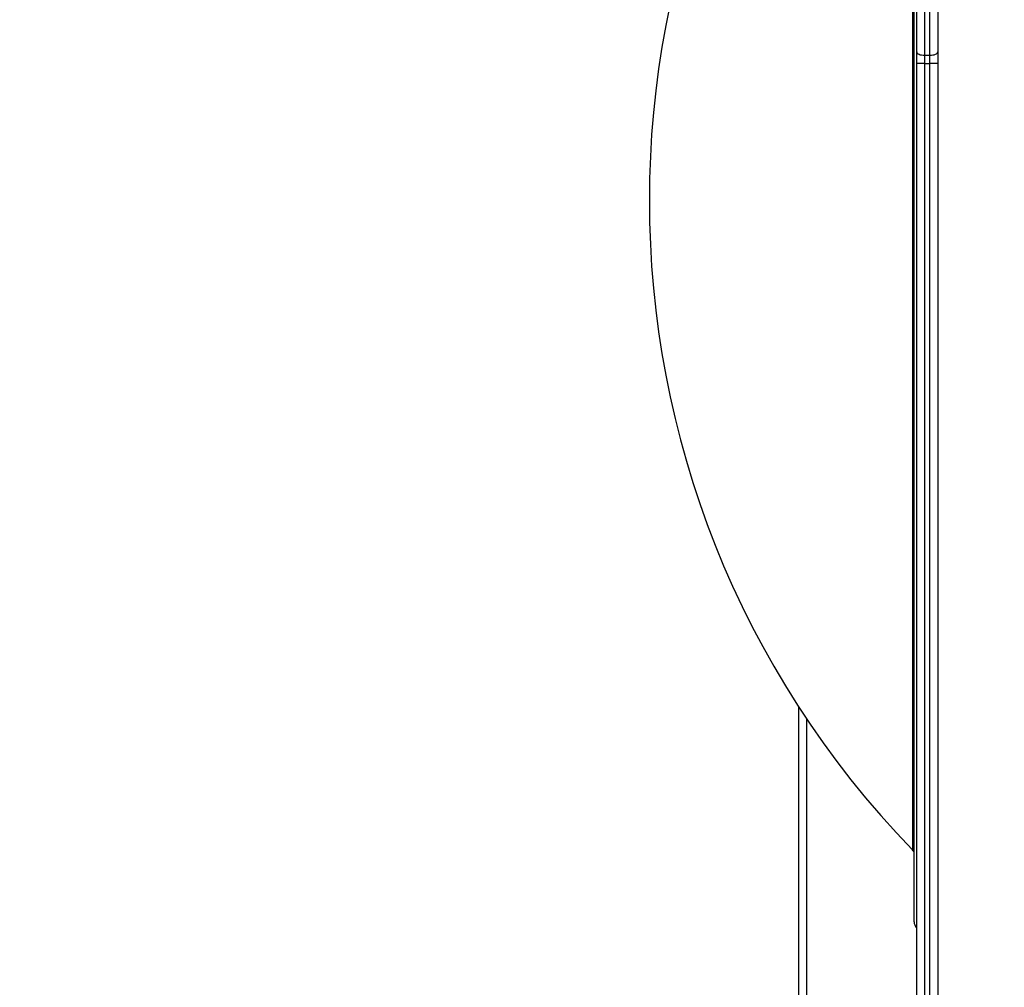
# Model space of a CAD drawing. Units: millimetres. Extents: x -4088 to -1533, y -1429 to -23.
# Drawn here: x -2320 to -2283, y -794 to -757 of the extents above; entities that cross this region are included whole.
import ezdxf

# ---------------------------------------------------------------- set-up
doc = ezdxf.new("R2010")
doc.units = ezdxf.units.MM
doc.header["$LTSCALE"] = 20
doc.header["$PDSIZE"] = -1
doc.layers.add('VP-DIM', color=7, linetype='Continuous')
doc.layers.add('VP-EQ', color=7, linetype='Continuous', true_color=0x8a3492)
doc.dimstyles.get("Standard").update_dxf_attribs({"dimtxt": 14, "dimasz": 20, "dimexe": 20, "dimexo": 50, "dimgap": 20, "dimtad": 0, "dimdec": 0, "dimzin": 0, "dimdsep": 46, "dimtxsty": 'Standard', "dimcen": -0.09, "dimadec": 0, "dimazin": 0, "dimtfac": 1, "dimtdec": 4, "dimtofl": 0, "dimtmove": 0, "dimatfit": 3, "dimfxl": 70, "dimfxlon": 1, "dimtolj": 1, "dimtzin": 0, "dimarcsym": 0})

# ---------------------------------------------------------------- blocks, each defined once
blk = doc.blocks.new('*D21')
at = {"layer": 'Defpoints', "color": 0}
for p in [(-1883.062, -43.19), (-3745.147, -801.421), (-1883.062, -839.171)]:
    blk.add_point(p, dxfattribs=at)
at = {"layer": 'VP-DIM', "color": 0, "lineweight": -2}
for p, q in [((-3745.147, -113.19), (-3745.147, -23.19)), ((-1883.062, -113.19), (-1883.062, -23.19)), ((-3725.147, -43.19), (-2857.438, -43.19)), ((-1903.062, -43.19), (-2770.771, -43.19))]:
    blk.add_line(p, q, dxfattribs=at)
at = {"layer": 'VP-DIM', "color": 0}
for points in [[(-3725.147, -39.856), (-3725.147, -46.523), (-3745.147, -43.19)], [(-1903.062, -46.523), (-1903.062, -39.856), (-1883.062, -43.19)]]:
    blk.add_solid(points, dxfattribs=at)
at = {"layer": 'VP-DIM', "color": 0, "insert": (-2814.105, -43.19), "char_height": 14, "attachment_point": 5}
blk.add_mtext('\\A1;1862', dxfattribs=at)
blk = doc.blocks.new('*D22')
at = {"layer": 'Defpoints', "color": 0}
for p in [(-2033.062, -143.871), (-3545.157, -800.668), (-2033.062, -838.421)]:
    blk.add_point(p, dxfattribs=at)
at = {"layer": 'VP-DIM', "color": 0, "lineweight": -2}
for p, q in [((-3545.157, -213.871), (-3545.157, -123.871)), ((-2033.062, -213.871), (-2033.062, -123.871)), ((-3525.157, -143.871), (-2830.11, -143.871)), ((-2053.062, -143.871), (-2748.11, -143.871))]:
    blk.add_line(p, q, dxfattribs=at)
at = {"layer": 'VP-DIM', "color": 0}
for points in [[(-3525.157, -140.538), (-3525.157, -147.205), (-3545.157, -143.871)], [(-2053.062, -147.205), (-2053.062, -140.538), (-2033.062, -143.871)]]:
    blk.add_solid(points, dxfattribs=at)
at = {"layer": 'VP-DIM', "color": 0, "insert": (-2789.11, -143.871), "char_height": 14, "attachment_point": 5}
blk.add_mtext('\\A1;1512', dxfattribs=at)
blk = doc.blocks.new('*D23')
at = {"layer": 'Defpoints', "color": 0}
for p in [(-2896.593, -447.427), (-2378.517, -1229.416), (-1684.067, -1229.416)]:
    blk.add_point(p, dxfattribs=at)
at = {"layer": 'VP-DIM', "color": 0, "lineweight": -2}
for p, q in [((-1754.067, -447.427), (-1664.067, -447.427)), ((-1684.067, -467.427), (-1684.067, -799.755)), ((-1684.067, -1209.416), (-1684.067, -877.088)), ((-1754.067, -1229.416), (-1664.067, -1229.416))]:
    blk.add_line(p, q, dxfattribs=at)
at = {"layer": 'VP-DIM', "color": 0}
for points in [[(-1680.734, -467.427), (-1687.401, -467.427), (-1684.067, -447.427)], [(-1687.401, -1209.416), (-1680.734, -1209.416), (-1684.067, -1229.416)]]:
    blk.add_solid(points, dxfattribs=at)
at = {"layer": 'VP-DIM', "color": 0, "insert": (-1684.067, -838.421), "char_height": 14, "attachment_point": 5, "rotation": 90}
blk.add_mtext('\\A1;782', dxfattribs=at)
blk = doc.blocks.new('*D24')
at = {"layer": 'Defpoints', "color": 0}
for p in [(-2919.417, -247.427), (-2401.417, -1429.416), (-1553.327, -1429.416)]:
    blk.add_point(p, dxfattribs=at)
at = {"layer": 'VP-DIM', "color": 0, "lineweight": -2}
for p, q in [((-1623.327, -247.427), (-1533.327, -247.427)), ((-1553.327, -267.427), (-1553.327, -797.421)), ((-1553.327, -1409.416), (-1553.327, -879.421)), ((-1623.327, -1429.416), (-1533.327, -1429.416))]:
    blk.add_line(p, q, dxfattribs=at)
at = {"layer": 'VP-DIM', "color": 0}
for points in [[(-1549.994, -267.427), (-1556.661, -267.427), (-1553.327, -247.427)], [(-1556.661, -1409.416), (-1549.994, -1409.416), (-1553.327, -1429.416)]]:
    blk.add_solid(points, dxfattribs=at)
at = {"layer": 'VP-DIM', "color": 0, "insert": (-1553.327, -838.421), "char_height": 14, "attachment_point": 5, "rotation": 90}
blk.add_mtext('\\A1;1182', dxfattribs=at)
blk = doc.blocks.new('1418x2')
at = {"layer": 'VP-EQ', "color": 0, "linetype": 'Continuous', "lineweight": 25}
for p, q in [((-532.811, -2287.214), (-532.811, -2232.154)), ((-532.711, -2254.015), (-532.711, -2246.37)), ((-532.411, -2246.5), (-532.411, -2254.144)), ((-532.211, -2254.144), (-532.211, -2246.5)), ((-531.911, -2246.37), (-531.911, -2254.015)), ((-532.867, -2247.229), (-532.867, -2284.476)), ((-532.711, -2254.464), (-532.711, -2254.015)), ((-531.911, -2254.015), (-531.911, -2254.464)), ((-532.711, -2292.295), (-532.711, -2254.464)), ((-532.411, -2254.144), (-532.211, -2254.144)), ((-532.411, -2254.144), (-532.411, -2254.459)), ((-532.411, -2254.459), (-532.211, -2254.459)), ((-532.411, -2254.459), (-532.411, -2292.733)), ((-532.211, -2254.459), (-532.211, -2254.144)), ((-532.211, -2298.888), (-532.211, -2254.459)), ((-531.911, -2254.464), (-531.911, -2298.893)), ((-537.211, -2292.147), (-537.211, -2279.012)), ((-536.911, -2279.469), (-536.911, -2292.047))]:
    blk.add_line(p, q, dxfattribs=at)
at = {"layer": 'VP-EQ', "color": 0, "linetype": 'Continuous', "lineweight": 25, "flags": 128}
for points in [[(-532.711, -2254.015), (-532.705, -2254.04), (-532.688, -2254.064), (-532.66, -2254.087), (-532.623, -2254.106), (-532.577, -2254.123), (-532.526, -2254.134), (-532.469, -2254.142), (-532.411, -2254.144)], [(-532.211, -2254.144), (-532.152, -2254.142), (-532.096, -2254.134), (-532.044, -2254.123), (-531.999, -2254.106), (-531.961, -2254.087), (-531.934, -2254.064), (-531.917, -2254.04), (-531.911, -2254.015)]]:
    blk.add_lwpolyline(points, dxfattribs=at)
at = {"layer": 'VP-EQ', "color": 0, "linetype": 'Continuous', "lineweight": 25}
for centre, radius, start, end in [((-507.29, -2259.684), 35.62, 135.8927, 224.1073), ((-532.486, -2258.779), 4.321, 89.0073, 92.9869), ((-532.136, -2258.779), 4.321, 87.013, 90.9928), ((-533.011, -2284.615), 0.2, 0, 44.1073), ((-532.511, -2287.214), 0.3, 180, 228.1897)]:
    blk.add_arc(centre, radius, start, end, dxfattribs=at)
blk = doc.blocks.new('wd1418x2 2d')
at = {"layer": 'VP-EQ', "color": 0}
blk.add_blockref('1418x2', (-1753.206, 1495.526), dxfattribs=at)

msp = doc.modelspace()

# ---------------------------------------------------------------- block references
at = {"layer": 'VP-EQ', "color": 0}
msp.add_blockref('wd1418x2 2d', (0, 0), dxfattribs=at)

# ---------------------------------------------------------------- dimensions: what is measured, and where the dimension line sits
at = {"layer": 'VP-DIM', "color": 0}
for base, p1, p2, picture, middle in [((-1883.062, -43.19), (-3745.147, -801.421), (-1883.062, -839.171), '*D21', (-2814.105, -43.19)), ((-2033.062, -143.871), (-3545.157, -800.668), (-2033.062, -838.421), '*D22', (-2789.11, -143.871))]:
    dim = msp.add_linear_dim(base=base, p1=p1, p2=p2, dimstyle='Standard', dxfattribs=at)
    dim.commit()
    dim.dimension.update_dxf_attribs({"geometry": picture, "text_midpoint": middle})
for base, p1, p2, picture, middle in [((-1553.327, -1429.416), (-2919.417, -247.427), (-2401.417, -1429.416), '*D24', (-1553.327, -838.421)), ((-1684.067, -1229.416), (-2896.593, -447.427), (-2378.517, -1229.416), '*D23', (-1684.067, -838.421))]:
    dim = msp.add_linear_dim(base=base, p1=p1, p2=p2, angle=90, dimstyle='Standard', dxfattribs=at)
    dim.commit()
    dim.dimension.update_dxf_attribs({"geometry": picture, "text_midpoint": middle})

doc.saveas('drawing.dxf')
